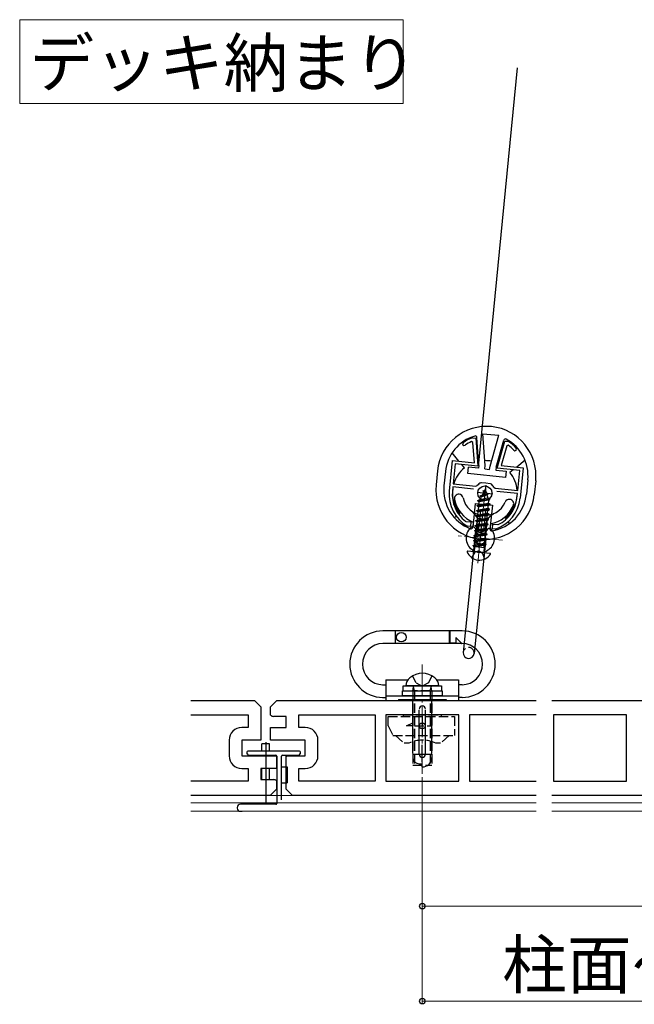
# Model space of a CAD drawing. Extents: x 0 to 1750, y 0 to 2611.
# Drawn here: x 1170 to 1364, y 482 to 793 of the extents above; entities that cross this region are included whole.
import ezdxf

# ---------------------------------------------------------------- set-up
doc = ezdxf.new("R2010")
doc.units = 0
doc.linetypes.add('YCENTER_1', pattern=[13, 10, -1, 1, -1])
doc.linetypes.add('YHIDDEN_1', pattern=[4, 3, -1])
for name, color, linetype, lineweight in [('USER1', 3, 'CONTINUOUS', 13), ('YKK_11', 7, 'CONTINUOUS', 30), ('YKK_12', 2, 'CONTINUOUS', 13), ('YKK_13', 4, 'CONTINUOUS', 30), ('YKK_D', 6, 'CONTINUOUS', 13)]:
    doc.layers.add(name, color=color, linetype=linetype, lineweight=lineweight)
doc.styles.add('text-b', font='txt')

msp = doc.modelspace()

# ---------------------------------------------------------------- linework, layer by layer
at = {"layer": 'USER1'}
for p, q in [((1169.63, 792.85), (1290.92, 792.85)), ((1169.63, 766.37), (1169.63, 792.85)), ((1290.92, 792.85), (1290.92, 766.37)), ((1290.92, 766.37), (1169.63, 766.37))]:
    msp.add_line(p, q, dxfattribs=at)
at = {"layer": 'YKK_11', "linetype": 'ByBlock', "lineweight": -2, "ltscale": 0.5}
for p, q in [((1312.79, 660.7, 0), (1312.92, 660.72, 0)), ((1312.92, 660.72, 0), (1313.88, 660.62, 0)), ((1313.88, 660.62, 0), (1314.53, 651.71, 0)), ((1320.6, 651.1, 0), (1323.03, 659.7, 0)), ((1323.03, 659.7, 0), (1323.98, 659.6, 0)), ((1312.97, 659.28, 0), (1312.55, 659.53, 0)), ((1313.45, 652.83, 0), (1312.97, 659.28, 0)), ((1323.64, 658.2, 0), (1321.88, 651.97, 0)), ((1324.1, 658.36, 0), (1323.64, 658.2, 0)), ((1323.98, 659.6, 0), (1324.11, 659.56, 0)), ((1305.5, 643.88, 0), (1306.47, 653.53, 0)), ((1306.47, 653.53, 0), (1313.45, 652.83, 0)), ((1307.37, 652.44, 0), (1306.73, 646.17, 0)), ((1314.53, 651.71, 0), (1307.37, 652.44, 0)), ((1327.76, 650.37, 0), (1320.6, 651.1, 0)), ((1321.88, 651.97, 0), (1328.86, 651.27, 0)), ((1327.13, 644.11, 0), (1327.76, 650.37, 0)), ((1328.86, 651.27, 0), (1327.88, 641.62, 0)), ((1306.63, 645.18, 0), (1306.49, 643.78, 0)), ((1313.17, 644.51, 0), (1306.63, 645.18, 0)), ((1306.73, 646.17, 0), (1313.9, 645.45, 0)), ((1313.9, 645.45, 0), (1314.34, 645.63, 0)), ((1315.41, 646.51, 0), (1315.69, 646.57, 0)), ((1315.69, 646.57, 0), (1317.06, 646.43, 0)), ((1317.06, 646.43, 0), (1318.43, 646.29, 0)), ((1318.43, 646.29, 0), (1318.7, 646.18, 0)), ((1319.57, 645.1, 0), (1319.96, 644.83, 0)), ((1319.96, 644.83, 0), (1327.13, 644.11, 0)), ((1327.03, 643.11, 0), (1320.49, 643.77, 0)), ((1326.89, 641.72, 0), (1327.03, 643.11, 0)), ((1310.58, 634.37, 0), (1310.73, 634.31, 0)), ((1310.73, 634.31, 0), (1312.3, 634.15, 0)), ((1311.28, 632.74, 0), (1311.16, 632.78, 0)), ((1312.15, 632.66, 0), (1311.28, 632.74, 0)), ((1312.3, 634.15, 0), (1312.15, 632.66, 0)), ((1319.11, 631.95, 0), (1319.26, 633.44, 0)), ((1319.98, 631.86, 0), (1319.11, 631.95, 0)), ((1319.26, 633.44, 0), (1320.83, 633.29, 0)), ((1320.11, 631.88, 0), (1319.98, 631.86, 0)), ((1320.83, 633.29, 0), (1320.99, 633.31, 0))]:
    msp.add_line(p, q, dxfattribs=at)
at = {"layer": 'YKK_11', "ltscale": 0.5}
for p, q in [((1316.99, 645.74, 0), (1316.49, 640.76, 0)), ((1314.25, 643.5, 0), (1319.23, 643, 0))]:
    msp.add_line(p, q, dxfattribs=at)
at = {"layer": 'YKK_11', "linetype": 'ByBlock'}
for p, q in [((1223.79, 577.68), (1243.88, 577.68)), ((1243.88, 577.68), (1245.88, 575.68)), ((1245.88, 575.68), (1245.88, 565.18)), ((1248.95, 575.68), (1250.95, 577.68)), ((1248.95, 573.06), (1248.95, 575.68)), ((1250.95, 577.68), (1332.95, 577.68)), ((1337.95, 577.68), (1443.95, 577.68)), ((1223.79, 573.18), (1241.88, 573.18)), ((1241.88, 573.18), (1241.88, 569.18)), ((1253.95, 572.68), (1249.95, 572.68)), ((1253.95, 569.18), (1253.95, 572.68)), ((1257.95, 569.18), (1257.95, 573.18)), ((1257.95, 573.18), (1282, 573.18)), ((1282, 573.18), (1282, 552.18)), ((1308.5, 573.18), (1285.4, 573.18)), ((1285.4, 573.18), (1285.4, 552.18)), ((1308.5, 552.18), (1308.5, 573.18)), ((1332.95, 573.18), (1311.9, 573.18)), ((1311.9, 573.18), (1311.9, 552.18)), ((1361.5, 573.18), (1338.4, 573.18)), ((1338.4, 573.18), (1338.4, 552.18)), ((1361.5, 552.18), (1361.5, 573.18)), ((1241.88, 569.18), (1239.88, 569.18)), ((1248.95, 565.18), (1248.95, 569.18)), ((1248.95, 569.18), (1253.95, 569.18)), ((1259.95, 569.18), (1257.95, 569.18)), ((1235.88, 565.18), (1235.88, 560.18)), ((1245.88, 565.18), (1239.88, 565.18)), ((1239.88, 565.18), (1239.88, 560.18)), ((1259.95, 565.18), (1248.95, 565.18)), ((1259.95, 560.18), (1259.95, 565.18)), ((1263.95, 560.18), (1263.95, 565.18)), ((1239.88, 560.18), (1250.88, 560.18)), ((1250.88, 560.18), (1250.88, 556.18)), ((1253.95, 549.68), (1253.95, 560.18)), ((1253.95, 560.18), (1259.95, 560.18)), ((1239.88, 556.18), (1241.88, 556.18)), ((1241.88, 556.18), (1241.88, 552.18)), ((1250.88, 556.18), (1245.88, 556.18)), ((1245.88, 556.18), (1245.88, 552.68)), ((1257.95, 552.18), (1257.95, 556.18)), ((1257.95, 556.18), (1259.95, 556.18)), ((1241.88, 552.18), (1223.79, 552.18)), ((1245.88, 552.68), (1249.88, 552.68)), ((1250.88, 552.29), (1250.88, 549.68)), ((1282, 552.18), (1257.95, 552.18)), ((1285.4, 552.18), (1308.5, 552.18)), ((1311.9, 552.18), (1332.95, 552.18)), ((1338.4, 552.18), (1361.5, 552.18)), ((1248.88, 547.68), (1223.79, 547.68)), ((1250.88, 549.68), (1248.88, 547.68)), ((1255.95, 547.68), (1253.95, 549.68)), ((1332.95, 547.68), (1255.95, 547.68)), ((1448.95, 547.68), (1337.95, 547.68))]:
    msp.add_line(p, q, dxfattribs=at)
at = {"layer": 'YKK_11', "linetype": 'ByBlock', "lineweight": -2, "ltscale": 0.5}
for centre, radius, start, end in [((1317.29, 648.72, 0), 12.8, 110.5841, 125.3905), ((1310.17, 658.75, 0), 0.5, 125.3905, 305.3905), ((1317.29, 648.72, 0), 11.8, 113.6665, 125.3905), ((1317.3, 648.72, 0), 11.8, 43.052, 54.776), ((1317.3, 648.72, 0), 12.8, 43.052, 57.8584), ((1326.28, 657.12, 0), 0.5, 223.052, 43.052), ((1317.06, 643.43, 0), 3.5, 118.1225, 141.0256), ((1316.46, 643.49, 0), 3.5, 27.4169, 50.32), ((1316.94, 642.73, 0), 11.5, 174.2213, 239.8255), ((1316.94, 642.73, 0), 10.5, 174.2213, 232.7543), ((1316.44, 642.78, 0), 11.5, 288.617, 354.2213), ((1316.44, 642.78, 0), 10.5, 295.6882, 354.2213)]:
    msp.add_arc(centre, radius, start, end, dxfattribs=at)
at = {"layer": 'YKK_11', "linetype": 'ByBlock'}
for centre, radius, start, end in [((1249.95, 574.18), 1.5, 228.1897, 270), ((1239.88, 565.18), 4, 90, 180), ((1259.95, 565.18), 4, 0, 90), ((1239.88, 560.18), 4, 180, 270), ((1259.95, 560.18), 4, 270, 0), ((1249.88, 551.18), 1.5, 48.1897, 90)]:
    msp.add_arc(centre, radius, start, end, dxfattribs=at)
at = {"layer": 'YKK_12', "linetype": 'YCENTER_1'}
for p, q in [((1314.49, 621.07, 0), (1316.93, 645.1, 0)), ((1316, 635.99, 0), (1314.59, 622.06, 0)), ((1322.26, 628.32, 0), (1308.33, 629.73, 0)), ((1296.95, 589.07), (1296.95, 554.48))]:
    msp.add_line(p, q, dxfattribs=at)
at = {"layer": 'YKK_12'}
for p, q in [((1332.95, 547.68), (1223.79, 547.68)), ((1450.95, 547.68), (1337.95, 547.68)), ((1332.95, 545.38), (1223.79, 545.38)), ((1450.95, 545.38), (1337.95, 545.38)), ((1332.95, 542.68), (1223.79, 542.68)), ((1439.45, 542.68), (1337.95, 542.68))]:
    msp.add_line(p, q, dxfattribs=at)
at = {"layer": 'YKK_13'}
for p, q in [((1327, 777.68), (1314.71, 652.7)), ((1314.86, 651.98, 0), (1314.2, 660.84, 0)), ((1316.87, 651.96, 0), (1316.12, 662.01, 0)), ((1316.12, 662.01, 0), (1321.1, 661.5, 0)), ((1318.36, 651.8, 0), (1321.1, 661.5, 0)), ((1320.33, 651.43, 0), (1322.74, 659.97, 0)), ((1308.51, 653.33, 0), (1306.37, 655.95, 0)), ((1329.44, 653.62, 0), (1326.82, 651.48, 0)), ((1310.26, 651.19, 0), (1309.41, 652.23, 0)), ((1311.33, 649.42, 0), (1311.53, 651.41, 0)), ((1314.77, 651.09, 0), (1311.53, 651.41, 0)), ((1314.86, 651.98, 0), (1314.77, 651.09, 0)), ((1316.76, 650.89, 0), (1316.87, 651.96, 0)), ((1316.76, 650.89, 0), (1318.25, 650.73, 0)), ((1318.25, 650.73, 0), (1318.36, 651.8, 0)), ((1320.33, 651.43, 0), (1320.24, 650.53, 0)), ((1320.24, 650.53, 0), (1323.47, 650.21, 0)), ((1325.72, 650.58, 0), (1324.68, 649.73, 0)), ((1301.77, 650.29, 0), (1301.32, 645.81, 0)), ((1304.26, 650.04, 0), (1303.81, 645.56, 0)), ((1323.27, 648.22, 0), (1311.33, 649.42, 0)), ((1323.47, 650.21, 0), (1323.27, 648.22, 0)), ((1330.33, 647.4, 0), (1329.87, 642.92, 0)), ((1316.86, 644.45, 0), (1315.94, 642.73, 0)), ((1316.2, 643.92, 0), (1316.7, 644.14, 0)), ((1316.86, 644.45, 0), (1317.18, 643.39, 0)), ((1332.81, 647.15, 0), (1332.36, 642.67, 0)), ((1314.48, 640.8, 0), (1318.29, 641.21, 0)), ((1314.49, 640.9, 0), (1318.3, 641.31, 0)), ((1314.49, 640.9, 0), (1315.1, 641.17, 0)), ((1317.89, 641.03, 0), (1314.97, 640.45, 0)), ((1315.58, 642.07, 0), (1315.1, 641.17, 0)), ((1315.1, 641.17, 0), (1317.66, 641.77, 0)), ((1315.24, 642.32, 0), (1317.75, 642.87, 0)), ((1315.24, 642.32, 0), (1315.25, 642.42, 0)), ((1315.24, 642.32, 0), (1315.58, 642.07, 0)), ((1315.25, 642.42, 0), (1317.76, 642.97, 0)), ((1315.25, 642.42, 0), (1315.94, 642.73, 0)), ((1315.58, 642.07, 0), (1317.39, 642.7, 0)), ((1315.94, 642.73, 0), (1317.18, 643.39, 0)), ((1316.19, 643.82, 0), (1316.2, 643.92, 0)), ((1316.19, 643.82, 0), (1316.43, 643.65, 0)), ((1317.18, 643.39, 0), (1317.76, 642.97, 0)), ((1317.39, 642.7, 0), (1317.75, 642.87, 0)), ((1317.39, 642.7, 0), (1317.66, 641.77, 0)), ((1317.66, 641.77, 0), (1318.3, 641.31, 0)), ((1317.75, 642.87, 0), (1317.76, 642.97, 0)), ((1317.89, 641.03, 0), (1318.29, 641.21, 0)), ((1317.89, 641.03, 0), (1317.97, 640.76, 0)), ((1318.29, 641.21, 0), (1318.3, 641.31, 0)), ((1313.64, 639.94, 0), (1312.88, 632.41, 0)), ((1313.64, 639.94, 0), (1319.11, 639.39, 0)), ((1318.22, 638.02, 0), (1314.16, 637.64, 0)), ((1314.17, 637.74, 0), (1318.23, 638.12, 0)), ((1314.17, 637.74, 0), (1314.72, 637.98, 0)), ((1314.32, 639.22, 0), (1318.38, 639.61, 0)), ((1314.32, 639.22, 0), (1314.33, 639.32, 0)), ((1314.32, 639.22, 0), (1314.81, 638.86, 0)), ((1318.39, 639.71, 0), (1314.33, 639.32, 0)), ((1314.33, 639.32, 0), (1314.88, 639.57, 0)), ((1314.48, 640.8, 0), (1314.49, 640.9, 0)), ((1314.48, 640.8, 0), (1314.97, 640.45, 0)), ((1314.72, 637.98, 0), (1314.81, 638.86, 0)), ((1314.72, 637.98, 0), (1317.74, 638.48, 0)), ((1317.83, 639.36, 0), (1314.81, 638.86, 0)), ((1314.88, 639.57, 0), (1314.97, 640.45, 0)), ((1314.88, 639.57, 0), (1317.9, 640.06, 0)), ((1317.67, 637.78, 0), (1318.22, 638.02, 0)), ((1317.74, 638.48, 0), (1317.83, 639.36, 0)), ((1317.74, 638.48, 0), (1318.23, 638.12, 0)), ((1317.83, 639.36, 0), (1318.38, 639.61, 0)), ((1317.9, 640.06, 0), (1317.97, 640.76, 0)), ((1317.9, 640.06, 0), (1318.39, 639.71, 0)), ((1318.22, 638.02, 0), (1318.23, 638.12, 0)), ((1319.11, 639.39, 0), (1318.35, 631.85, 0)), ((1318.38, 639.61, 0), (1318.39, 639.71, 0)), ((1307.7, 635.87, 0), (1307.15, 635.42, 0)), ((1308.8, 636.77, 0), (1308.48, 636.51, 0)), ((1318.06, 636.44, 0), (1314, 636.05, 0)), ((1314, 636.05, 0), (1314.01, 636.15, 0)), ((1314.01, 636.15, 0), (1318.07, 636.54, 0)), ((1314.01, 636.15, 0), (1314.56, 636.4, 0)), ((1314.16, 637.64, 0), (1314.17, 637.74, 0)), ((1314.16, 637.64, 0), (1314.65, 637.28, 0)), ((1314.56, 636.4, 0), (1314.65, 637.28, 0)), ((1314.56, 636.4, 0), (1317.58, 636.9, 0)), ((1317.67, 637.78, 0), (1314.65, 637.28, 0)), ((1314.77, 631.29, 0), (1315.43, 637.75, 0)), ((1315.43, 637.75, 0), (1316.92, 637.6, 0)), ((1316.92, 637.6, 0), (1316.27, 631.13, 0)), ((1317.51, 636.19, 0), (1318.06, 636.44, 0)), ((1317.58, 636.9, 0), (1317.67, 637.78, 0)), ((1317.58, 636.9, 0), (1318.07, 636.54, 0)), ((1318.06, 636.44, 0), (1318.07, 636.54, 0)), ((1323.48, 634.99, 0), (1323.22, 635.31, 0)), ((1313.05, 634.07, 0), (1312.89, 632.57, 0)), ((1314.45, 633.06, 0), (1314.21, 630.71, 0)), ((1315, 633.51, 0), (1316.49, 633.36, 0)), ((1316.94, 632.81, 0), (1316.7, 630.46, 0)), ((1318.52, 633.52, 0), (1318.37, 632.02, 0)), ((1324.56, 633.66, 0), (1324.11, 634.21, 0)), ((1313.56, 629.2, 0), (1309.88, 592.89, 0)), ((1317.04, 628.85, 0), (1313.37, 592.54, 0)), ((1313.77, 630.32, 0), (1313.89, 631.47, 0)), ((1314.77, 631.29, 0), (1316.27, 631.13, 0)), ((1317.05, 629.99, 0), (1317.17, 631.14, 0)), ((1318.42, 624.19, 0), (1311.27, 624.91, 0)), ((1309.52, 599.68), (1284.52, 599.68)), ((1288.42, 599.68), (1288.42, 595.68)), ((1288.52, 595.68), (1288.52, 599.68)), ((1305.52, 595.68), (1305.52, 599.68)), ((1305.62, 599.68), (1305.62, 595.78)), ((1309.35, 595.85), (1307.69, 597.51)), ((1309.52, 595.68), (1284.52, 595.68)), ((1307.52, 595.78), (1305.62, 595.78)), ((1307.52, 597.44), (1307.52, 595.78)), ((1309.28, 595.68), (1307.52, 595.68)), ((1284.39, 582.68), (1285.45, 582.68)), ((1285.45, 584.18), (1292.34, 584.18)), ((1285.45, 584.18), (1285.45, 577.68)), ((1290.85, 582.28), (1303.05, 582.28)), ((1290.85, 580.78), (1290.85, 582.28)), ((1302.2, 582.28), (1291.7, 582.28)), ((1301.56, 584.18), (1308.45, 584.18)), ((1303.05, 582.28), (1303.05, 580.78)), ((1308.45, 584.18), (1308.45, 577.68)), ((1309.52, 582.68), (1308.45, 582.68)), ((1285.45, 579.18), (1308.45, 579.18)), ((1290.7, 580.78), (1303.2, 580.78)), ((1290.7, 579.18), (1290.7, 580.78)), ((1303.2, 579.18), (1290.7, 579.18)), ((1303.2, 580.78), (1303.2, 579.18)), ((1284.39, 578.68), (1285.45, 578.68)), ((1285.45, 577.68), (1308.45, 577.68)), ((1289.45, 577.98), (1304.45, 577.98)), ((1289.45, 577.98), (1289.45, 577.68)), ((1289.45, 577.68), (1293.95, 577.68)), ((1293.95, 566.48), (1293.95, 577.98)), ((1299.95, 566.73), (1299.95, 577.98)), ((1299.95, 577.68), (1304.45, 577.68)), ((1304.45, 577.98), (1304.45, 577.68)), ((1309.52, 578.68), (1308.45, 578.68)), ((1293.95, 560.98), (1293.95, 574.48)), ((1295.95, 560.68), (1295.95, 574.68)), ((1297.95, 560.68), (1297.95, 574.68)), ((1299.95, 560.98), (1299.95, 574.48)), ((1293.94, 570.68), (1293.94, 569.68)), ((1248.68, 563.98), (1246.23, 563.98)), ((1246.23, 561.68), (1246.23, 563.98)), ((1247.45, 564.48), (1247.45, 544.98)), ((1248.68, 561.68), (1248.68, 563.98)), ((1296.95, 558.18), (1296.95, 563.68)), ((1241.45, 561.38), (1241.45, 561)), ((1241.54, 560.79), (1241.86, 560.46)), ((1258.15, 561.68), (1241.75, 561.68)), ((1242.08, 560.38), (1250.65, 560.38)), ((1246.23, 560.18), (1246.23, 560.38)), ((1248.68, 560.18), (1248.68, 560.38)), ((1252.75, 560.38), (1257.83, 560.38)), ((1258.04, 560.46), (1258.36, 560.79)), ((1258.45, 561), (1258.45, 561.38)), ((1293.95, 560.68), (1299.95, 560.68)), ((1250.95, 560.08), (1250.95, 545.18)), ((1252.45, 546.28), (1252.45, 560.08)), ((1295.95, 557.68), (1296.95, 557.68)), ((1296.95, 558.18), (1296.95, 558.68)), ((1296.95, 556.68), (1296.95, 557.68)), ((1246.23, 552.73), (1246.23, 556.12)), ((1248.68, 552.68), (1248.68, 556.18)), ((1252.45, 556.68), (1254.25, 556.68)), ((1254.25, 556.68), (1254.25, 551.68)), ((1252.45, 551.68), (1254.25, 551.68)), ((1250.65, 544.88), (1239.45, 544.88)), ((1238.45, 543.88), (1238.45, 543.68)), ((1239.45, 542.68), (1239.95, 542.68))]:
    msp.add_line(p, q, dxfattribs=at)
at = {"layer": 'YKK_13', "linetype": 'YHIDDEN_1'}
for p, q in [((1312.77, 637.38, 0), (1314.43, 635.35, 0)), ((1317.9, 634.86, 0), (1313.84, 634.47, 0)), ((1313.85, 634.57, 0), (1317.91, 634.96, 0)), ((1313.85, 634.57, 0), (1314.4, 634.82, 0)), ((1314.43, 635.35, 0), (1313.94, 630.49, 0)), ((1314.43, 635.35, 0), (1313.94, 630.49, 0)), ((1314, 636.05, 0), (1314.49, 635.7, 0)), ((1314.4, 634.82, 0), (1314.49, 635.7, 0)), ((1314.4, 634.82, 0), (1317.42, 635.31, 0)), ((1314.43, 635.35, 0), (1317.42, 635.05, 0)), ((1317.51, 636.19, 0), (1314.49, 635.7, 0)), ((1317.42, 635.05, 0), (1316.92, 630.19, 0)), ((1317.42, 635.05, 0), (1316.92, 630.19, 0)), ((1317.35, 634.61, 0), (1317.9, 634.86, 0)), ((1319.45, 636.71, 0), (1317.42, 635.05, 0)), ((1317.42, 635.31, 0), (1317.51, 636.19, 0)), ((1317.42, 635.31, 0), (1317.91, 634.96, 0)), ((1317.9, 634.86, 0), (1317.91, 634.96, 0)), ((1317.58, 631.7, 0), (1313.52, 631.31, 0)), ((1313.53, 631.41, 0), (1317.59, 631.8, 0)), ((1317.74, 633.28, 0), (1313.68, 632.89, 0)), ((1313.68, 632.89, 0), (1313.69, 632.99, 0)), ((1313.68, 632.89, 0), (1314.17, 632.54, 0)), ((1313.69, 632.99, 0), (1317.75, 633.38, 0)), ((1313.69, 632.99, 0), (1314.24, 633.24, 0)), ((1313.84, 634.47, 0), (1313.85, 634.57, 0)), ((1313.84, 634.47, 0), (1314.33, 634.12, 0)), ((1314.08, 631.66, 0), (1314.17, 632.54, 0)), ((1314.08, 631.66, 0), (1317.1, 632.15, 0)), ((1317.19, 633.03, 0), (1314.17, 632.54, 0)), ((1314.24, 633.24, 0), (1314.33, 634.12, 0)), ((1314.24, 633.24, 0), (1317.26, 633.73, 0)), ((1317.35, 634.61, 0), (1314.33, 634.12, 0)), ((1317.03, 631.45, 0), (1317.58, 631.7, 0)), ((1317.1, 632.15, 0), (1317.19, 633.03, 0)), ((1317.1, 632.15, 0), (1317.59, 631.8, 0)), ((1317.19, 633.03, 0), (1317.74, 633.28, 0)), ((1317.26, 633.73, 0), (1317.35, 634.61, 0)), ((1317.26, 633.73, 0), (1317.75, 633.38, 0)), ((1317.58, 631.7, 0), (1317.59, 631.8, 0)), ((1317.74, 633.28, 0), (1317.75, 633.38, 0)), ((1313.21, 628.24, 0), (1317.27, 628.63, 0)), ((1317.42, 630.11, 0), (1313.36, 629.73, 0)), ((1313.36, 629.73, 0), (1313.37, 629.83, 0)), ((1313.36, 629.73, 0), (1313.85, 629.37, 0)), ((1313.37, 629.83, 0), (1317.43, 630.21, 0)), ((1313.37, 629.83, 0), (1313.92, 630.07, 0)), ((1313.52, 631.31, 0), (1313.53, 631.41, 0)), ((1313.52, 631.31, 0), (1314.01, 630.95, 0)), ((1313.53, 631.41, 0), (1314.08, 631.66, 0)), ((1313.76, 628.49, 0), (1313.85, 629.37, 0)), ((1313.76, 628.49, 0), (1316.78, 628.99, 0)), ((1316.87, 629.87, 0), (1313.85, 629.37, 0)), ((1313.92, 630.07, 0), (1314.01, 630.95, 0)), ((1313.92, 630.07, 0), (1316.94, 630.57, 0)), ((1317.03, 631.45, 0), (1314.01, 630.95, 0)), ((1316.78, 628.99, 0), (1316.87, 629.87, 0)), ((1316.78, 628.99, 0), (1317.27, 628.63, 0)), ((1316.87, 629.87, 0), (1317.42, 630.11, 0)), ((1316.94, 630.57, 0), (1317.03, 631.45, 0)), ((1316.94, 630.57, 0), (1317.43, 630.21, 0)), ((1317.26, 628.53, 0), (1317.27, 628.63, 0)), ((1317.42, 630.11, 0), (1317.43, 630.21, 0)), ((1317.1, 626.95, 0), (1313.04, 626.56, 0)), ((1313.04, 626.56, 0), (1313.05, 626.66, 0)), ((1313.04, 626.56, 0), (1313.42, 626.29, 0)), ((1313.05, 626.66, 0), (1317.11, 627.05, 0)), ((1313.05, 626.66, 0), (1313.6, 626.91, 0)), ((1317.26, 628.53, 0), (1313.2, 628.14, 0)), ((1313.2, 628.14, 0), (1313.21, 628.24, 0)), ((1313.2, 628.14, 0), (1313.69, 627.79, 0)), ((1313.21, 628.24, 0), (1313.76, 628.49, 0)), ((1313.27, 625.21, 0), (1313.38, 626.29, 0)), ((1313.67, 627.86, 0), (1313.38, 624.96, 0)), ((1313.67, 627.86, 0), (1313.38, 624.96, 0)), ((1316.64, 625.96, 0), (1313.38, 626.29, 0)), ((1313.6, 626.91, 0), (1313.69, 627.79, 0)), ((1313.6, 626.91, 0), (1316.62, 627.4, 0)), ((1316.71, 628.28, 0), (1313.69, 627.79, 0)), ((1316.55, 626.7, 0), (1313.8, 626.25, 0)), ((1316.66, 627.56, 0), (1316.36, 624.66, 0)), ((1316.66, 627.56, 0), (1316.36, 624.66, 0)), ((1316.47, 625.98, 0), (1316.55, 626.7, 0)), ((1316.52, 624.88, 0), (1316.63, 625.97, 0)), ((1316.55, 626.7, 0), (1317.1, 626.95, 0)), ((1316.62, 627.4, 0), (1316.71, 628.28, 0)), ((1316.62, 627.4, 0), (1317.11, 627.05, 0)), ((1316.71, 628.28, 0), (1317.26, 628.53, 0)), ((1317.1, 626.95, 0), (1317.11, 627.05, 0)), ((1312.61, 622.8, 0), (1313.69, 624.52, 0)), ((1314.89, 625.01, 0), (1313.69, 624.52, 0)), ((1314.89, 625.01, 0), (1315.97, 624.29, 0)), ((1316.69, 622.39, 0), (1315.97, 624.29, 0)), ((1294.96, 583.24), (1293.85, 585.46)), ((1298.94, 583.24), (1300.05, 585.46)), ((1293.95, 580.78), (1294.17, 581.92)), ((1294.96, 583.24), (1296.95, 582.18)), ((1298.94, 583.24), (1296.95, 582.18)), ((1299.45, 580.78), (1299.76, 582.03)), ((1293.95, 580.78), (1293.95, 557.28)), ((1294.45, 580.78), (1294.17, 581.9)), ((1299.45, 580.78), (1294.45, 580.78)), ((1294.45, 580.78), (1294.45, 557.28)), ((1299.45, 580.78), (1299.45, 557.28)), ((1299.95, 580.78), (1299.74, 581.89)), ((1299.95, 580.78), (1299.95, 557.28)), ((1286.14, 569.68), (1286.14, 572.68)), ((1286.14, 572.68), (1307.14, 572.68)), ((1290.94, 573.18), (1302.94, 573.18)), ((1290.94, 573.18), (1290.94, 572.68)), ((1296.94, 572.68), (1296.94, 566.68)), ((1302.94, 573.18), (1302.94, 572.68)), ((1307.14, 572.68), (1307.14, 566.68)), ((1286.14, 569.68), (1287.64, 566.68)), ((1291.94, 569.68), (1293.94, 570.68)), ((1293.94, 569.68), (1291.94, 569.68)), ((1294.44, 569.68), (1299.94, 569.68)), ((1296.69, 570.43), (1297.19, 570.43)), ((1287.64, 566.68), (1307.14, 566.68)), ((1288.44, 566.68), (1291.19, 564.18)), ((1296.69, 568.93), (1297.19, 568.93)), ((1305.44, 566.68), (1302.69, 564.18)), ((1292.69, 564.18), (1291.19, 564.18)), ((1302.69, 564.18), (1301.19, 564.18)), ((1293.95, 557.28), (1299.95, 557.28))]:
    msp.add_line(p, q, dxfattribs=at)
at = {"layer": 'YKK_13'}
for centre, radius in [((1316.74, 643.25, 0), 2.25), ((1290.32, 597.68), 1.5)]:
    msp.add_circle(centre, radius, dxfattribs=at)
for centre, radius, start, end in [((1317.29, 648.72, 0), 15.6, 354.2213, 174.2213), ((1317.29, 648.72, 0), 13.1, 106.5354, 174.2213), ((1313.71, 660.8, 0), 0.5, 4.2213, 106.5354), ((1323.23, 659.84, 0), 0.5, 61.9071, 164.2213), ((1317.29, 648.72, 0), 13.1, 354.2213, 61.9071), ((1316.74, 643.25, 0), 10.25, 78.5174, 89.9252), ((1316.74, 643.25, 0), 10.25, 129.2213, 163.3992), ((1316.74, 643.25, 0), 10.25, 5.0383, 39.2213), ((1316.84, 644.24, 0), 15.6, 174.2213, 354.2213), ((1316.84, 644.24, 0), 13.1, 174.2213, 249.2736), ((1316.74, 643.25, 0), 10.25, 172.7056, 219.2213), ((1308.5, 641.48, 0), 1.4, 84.2213, 191.5359), ((1316.73, 643.16, 0), 9.8, 191.5359, 247.9245), ((1308.5, 641.48, 0), 1.4, 11.5359, 84.2213), ((1316.73, 643.16, 0), 7, 191.5359, 336.9066), ((1316.84, 644.24, 0), 13.1, 279.1689, 354.2213), ((1324.46, 639.86, 0), 1.4, 84.2213, 156.9066), ((1316.74, 643.25, 0), 10.25, 309.2213, 355.7369), ((1324.46, 639.86, 0), 1.4, 336.9066, 84.2213), ((1316.73, 643.16, 0), 9.8, 280.518, 336.9066), ((1315.3, 629.03, 0), 4.5, 133.4342, 241.3359), ((1312.38, 632.46, 0), 0.5, 249.2736, 354.2213), ((1312.89, 631.57, 0), 1, 354.2213, 133.4342), ((1314.95, 633.01, 0), 0.5, 80.0455, 174.2213), ((1316.74, 643.25, 0), 10.25, 260.0251, 268.4174), ((1316.44, 632.86, 0), 0.5, 354.2213, 88.397), ((1318.17, 631.04, 0), 1, 35.0083, 174.2213), ((1318.85, 631.8, 0), 0.5, 174.2213, 279.1689), ((1315.3, 629.03, 0), 2, 122.9034, 203.1763), ((1315.3, 629.03, 0), 1.75, 354.2213, 174.2213), ((1315.3, 629.03, 0), 4.5, 287.1066, 35.0083), ((1311.25, 624.76, 0), 0.154, 84.2213, 201.5022), ((1315.02, 626.24, 0), 4.2, 201.5022, 326.9403), ((1312.77, 625.26, 0), 0.5, 264.2213, 354.2213), ((1317.02, 624.83, 0), 0.5, 174.2213, 264.2213), ((1318.41, 624.03, 0), 0.154, 326.9403, 84.2213), ((1284.52, 589.18), 10.5, 90, 270), ((1307.62, 597.44), 0.1, 45, 180), ((1309.52, 589.18), 10.5, 270, 90), ((1284.52, 589.18), 6.5, 90, 270), ((1309.28, 595.78), 0.1, 270, 45), ((1309.52, 589.18), 6.5, 270, 90), ((1311.62, 592.71, 0), 1.75, 174.2213, 354.2213), ((1296.95, 579.98), 6.3, 51.2676, 128.7324), ((1295.2, 582.16), 3.5, 128.7324, 178.1042), ((1298.7, 582.16), 3.5, 1.8958, 51.2676), ((1296.95, 574.98), 1, 0, 180), ((1241.75, 561.38), 0.3, 90, 180), ((1241.75, 561), 0.3, 180, 225), ((1242.08, 560.68), 0.3, 225, 270), ((1245.45, 562.23), 2.55, 226.6311, 233.6469), ((1245.45, 562.23), 2.55, 306.3531, 313.3689), ((1250.65, 560.08), 0.3, 0, 90), ((1252.75, 560.08), 0.3, 90, 180), ((1255.45, 562.23), 2.55, 226.6311, 238.605), ((1255.45, 562.23), 2.55, 306.1438, 313.3689), ((1257.83, 560.68), 0.3, 270, 315), ((1258.15, 561.38), 0.3, 0, 90), ((1258.15, 561), 0.3, 315, 0), ((1296.95, 560.68), 1, 180, 0), ((1295.95, 559.68), 2, 180, 270), ((1296.95, 559.68), 3, 270, 0), ((1239.45, 543.88), 1, 90, 180), ((1250.65, 545.18), 0.3, 270, 360), ((1239.45, 543.68), 1, 180, 270)]:
    msp.add_arc(centre, radius, start, end, dxfattribs=at)
at = {"layer": 'YKK_13', "linetype": 'YHIDDEN_1'}
for centre, radius, start, end in [((1315.3, 629.03, 0), 1.75, 174.2213, 354.2213), ((1315.3, 629.03, 0), 2, 203.1763, 325.2662), ((1315.3, 629.03, 0), 4.5, 241.3359, 287.1066), ((1311.62, 592.71, 0), 1.75, 354.2213, 174.2213), ((1293.87, 581.98), 0.3, 349.2549, 90), ((1300.05, 581.98), 0.3, 90, 170.6962), ((1296.69, 569.68), 0.75, 90, 270), ((1297.19, 569.68), 0.75, 270, 90), ((1296.94, 555.4), 9.75, 64.1659, 115.8341)]:
    msp.add_arc(centre, radius, start, end, dxfattribs=at)
at = {"layer": 'YKK_D'}
for p, q in [((1296.95, 553.48), (1296.95, 511.68)), ((1296.95, 553.48), (1296.95, 481.68)), ((1454.95, 512.68), (1296.95, 512.68)), ((1499.95, 482.68), (1296.95, 482.68))]:
    msp.add_line(p, q, dxfattribs=at)
at = {"layer": 'YKK_D', "linetype": 'ByBlock', "lineweight": -2}
for centre in [(1296.95, 512.68), (1296.95, 482.68)]:
    msp.add_circle(centre, 0.875, dxfattribs=at)

# ---------------------------------------------------------------- texts
at = {"layer": 'USER1', "style": 'text-b'}
msp.add_text('デッキ納まり', height=15, dxfattribs=at).set_placement((1172.72, 771.68))
at = {"layer": 'YKK_D', "style": 'text-b'}
msp.add_text('柱面～固定金具', height=15, dxfattribs=at).set_placement((1322.22, 486.72))

doc.saveas('drawing.dxf')
